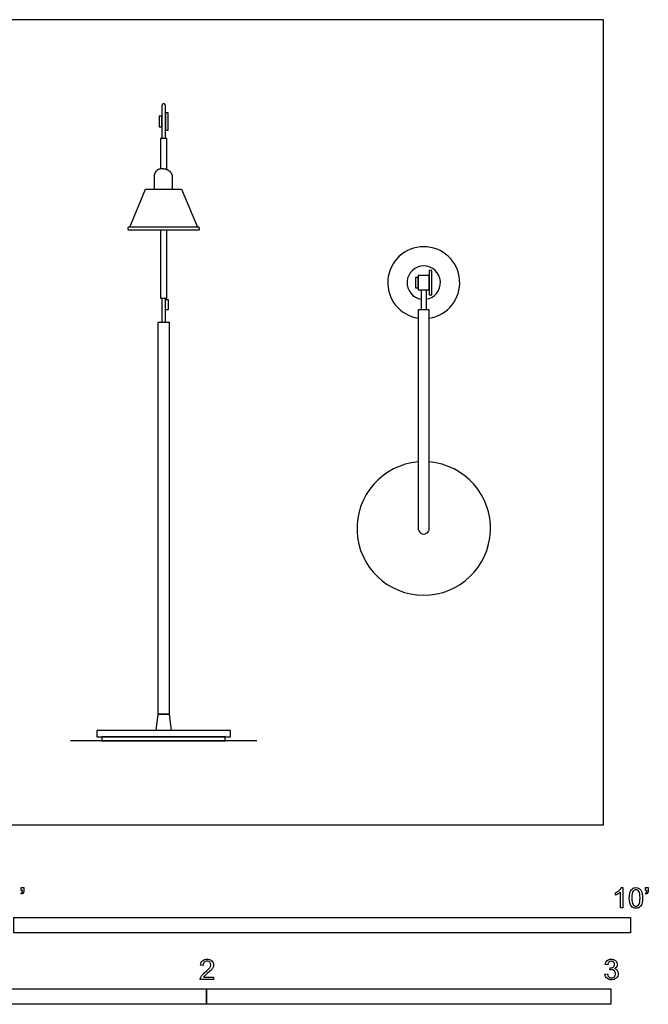
# Model space of a CAD drawing. Units: metres. Extents: x 0 to 3.09, y -0.65 to 1.99.
# Drawn here: x 1.54 to 3.09, y -0.44 to 1.99 of the extents above; entities that cross this region are included whole.
import ezdxf

# ---------------------------------------------------------------- set-up
doc = ezdxf.new("R2010")
doc.units = ezdxf.units.M
doc.header["$MEASUREMENT"] = 0
for name, color, linetype, true_color in [('AG-DIAGRAM', 7, 'Continuous', 0xfecc66), ('AG-FURNITURE', 7, 'Continuous', 0x66ccff), ('N-SYMB', 7, 'Continuous', 0x800040), ('X-VPRT', 6, 'Continuous', 0xff00ff)]:
    doc.layers.add(name, color=color, linetype=linetype, true_color=true_color)

msp = doc.modelspace()

# ---------------------------------------------------------------- linework, layer by layer
at = {"layer": 'AG-DIAGRAM'}
msp.add_lwpolyline([(2.1248, 0.2079), (1.6638, 0.2079)], dxfattribs=at)
at = {"layer": 'AG-FURNITURE'}
for p, q in [((1.89, 1.3018), (1.89, 1.2428)), ((1.8985, 1.2428), (1.8985, 1.3018))]:
    msp.add_line(p, q, dxfattribs=at)
for points in [[(1.9052, 1.7176), (1.9052, 1.7602), (1.8985, 1.7602), (1.8985, 1.7176)], [(1.89, 1.7259), (1.89, 1.752), (1.8834, 1.752), (1.8834, 1.7259)], [(2.5575, 1.3101), (2.5575, 1.3708), (2.5509, 1.3708), (2.5509, 1.3101)], [(2.5235, 1.3274), (2.5235, 1.3535), (2.5169, 1.3535), (2.5169, 1.3274)], [(2.5509, 1.3226), (2.5509, 1.3583), (2.5235, 1.3583), (2.5235, 1.3226)], [(2.5431, 1.2734), (2.5313, 1.2734), (2.5313, 1.3226), (2.5431, 1.3226)], [(1.8985, 1.273), (1.8985, 1.2991), (1.9052, 1.2991), (1.9052, 1.273)], [(1.8806, 0.2739), (1.8806, 1.2428), (1.908, 1.2428), (1.908, 0.2739)], [(1.7292, 0.2174), (2.0594, 0.2174), (2.0594, 0.2333), (1.7292, 0.2333)], [(1.7419, 0.2079), (2.0467, 0.2079), (2.0467, 0.2174), (1.7419, 0.2174)]]:
    msp.add_lwpolyline(points, close=True, dxfattribs=at)
for points in [[(1.9022, 1.6213), (1.9022, 1.6966), (1.8864, 1.6966), (1.8864, 1.6218)], [(1.811, 1.4776), (1.8498, 1.5719), (1.8943, 1.5719), (1.9387, 1.5719), (1.9776, 1.4776)], [(1.8864, 1.4708), (1.8864, 1.3018), (1.9022, 1.3018), (1.9022, 1.4708)], [(2.5509, 0.7328), (2.5509, 1.2734), (2.5235, 1.2734), (2.5235, 0.7328)], [(1.8754, 0.2333), (1.8806, 0.2739), (1.8943, 0.2739), (1.908, 0.2739), (1.9132, 0.2333)]]:
    msp.add_lwpolyline(points, dxfattribs=at)
for centre, radius, start, end in [((2.5372, 1.3404), 0.0889, 278.8358, 261.1642), ((2.5372, 1.3404), 0.0413, 278.1738, 261.8262), ((2.5372, 0.7328), 0.1651, 94.7443, 85.2557), ((2.5372, 0.7328), 0.0137, 175.7171, 4.2829)]:
    msp.add_arc(centre, radius, start, end, dxfattribs=at)
for points, weights, knots in [([(1.8985, 1.7782), (1.8985, 1.7825), (1.8943, 1.7825), (1.89, 1.7825), (1.89, 1.7782)], [1, 0.707106781149, 1, 0.707106781149, 1], [11.10436379, 11.10436379, 11.10436379, 11.12632294, 11.12632294, 11.14828208, 11.14828208, 11.14828208]), ([(1.916, 1.5719), (1.916, 1.5981), (1.916, 1.6032), (1.916, 1.622), (1.8895, 1.622), (1.8706, 1.622), (1.8706, 1.6032), (1.8706, 1.5981), (1.8706, 1.5719)], [1, 1, 1, 0.707106781187, 1, 0.707106781186, 1, 1, 1], [0.3347386, 0.3347386, 0.3347386, 0.347303, 0.347303, 0.4697359, 0.4697359, 0.5669562, 0.5669562, 0.5795206, 0.5795206, 0.5795206])]:
    msp.add_rational_spline(points, weights, degree=2, knots=knots, dxfattribs=at)
for points in [[(1.89, 1.7782), (1.89, 1.7369), (1.89, 1.6957)], [(1.8985, 1.6957), (1.8985, 1.7369), (1.8985, 1.7782)], [(1.9798, 1.4776), (1.8943, 1.4776), (1.8088, 1.4776)], [(1.8088, 1.4708), (1.8943, 1.4708), (1.9798, 1.4708)]]:
    msp.add_open_spline(points, degree=2, dxfattribs=at)
for points, weights in [([(1.8088, 1.4776), (1.8054, 1.4776), (1.8054, 1.4742)], [1, 0.707106781187, 1]), ([(1.8054, 1.4742), (1.8054, 1.4708), (1.8088, 1.4708)], [1, 0.707106781187, 1]), ([(1.9832, 1.4742), (1.9832, 1.4776), (1.9798, 1.4776)], [1, 0.707106781187, 1]), ([(1.9798, 1.4708), (1.9832, 1.4708), (1.9832, 1.4742)], [1, 0.707106781186, 1])]:
    msp.add_rational_spline(points, weights, degree=2, dxfattribs=at)
at = {"layer": 'N-SYMB'}
for points in [[(1.5433, -0.1713), (1.5418, -0.1689)], [(1.5424, -0.162), (1.5424, -0.1548), (1.549, -0.1548), (1.549, -0.1605)], [(1.5454, -0.162), (1.5424, -0.162)], [(3.0113, -0.1737), (3.0113, -0.1677)], [(3.0296, -0.2054), (3.0236, -0.2054), (3.0236, -0.1662)], [(3.0257, -0.1551), (3.0296, -0.1551), (3.0296, -0.2054)], [(3.0866, -0.1713), (3.085, -0.1689)], [(3.0857, -0.162), (3.0857, -0.1548), (3.0923, -0.1548), (3.0923, -0.1605)], [(3.089, -0.162), (3.0857, -0.162)], [(1.9919, -0.3473), (1.9855, -0.3467)], [(2.9919, -0.3461), (2.9855, -0.3452)], [(2.9973, -0.3588), (2.9979, -0.3534)], [(2.0175, -0.3766), (2.0175, -0.3823), (1.9846, -0.3823)], [(1.9931, -0.3766), (2.0175, -0.3766)], [(2.9849, -0.3693), (2.9913, -0.3684)]]:
    msp.add_lwpolyline(points, dxfattribs=at)
for points in [[(1.524, -0.2667), (1.524, -0.2286), (3.048, -0.2286), (3.048, -0.2667)], [(1, -0.4436), (1, -0.4055), (2, -0.4055), (2, -0.4436)], [(2, -0.4436), (2, -0.4055), (3, -0.4055), (3, -0.4436)]]:
    msp.add_lwpolyline(points, close=True, dxfattribs=at)
for points in [[(1.5418, -0.1689), (1.543, -0.1683), (1.5439, -0.1677), (1.5445, -0.1665)], [(1.5478, -0.1671), (1.5469, -0.1689), (1.5454, -0.1704), (1.5433, -0.1713)], [(1.5445, -0.1665), (1.5451, -0.1653), (1.5454, -0.1638), (1.5454, -0.162)], [(1.549, -0.1605), (1.549, -0.1635), (1.5487, -0.1659), (1.5478, -0.1671)], [(3.0113, -0.1677), (3.0146, -0.1662), (3.0176, -0.1641), (3.0203, -0.162)], [(3.0236, -0.1662), (3.0221, -0.1677), (3.02, -0.1692), (3.0176, -0.1704)], [(3.0203, -0.162), (3.0227, -0.1596), (3.0245, -0.1575), (3.0257, -0.1551)], [(3.0453, -0.1807), (3.0453, -0.1749), (3.0459, -0.1701), (3.0471, -0.1665)], [(3.0471, -0.1665), (3.0486, -0.1629), (3.0504, -0.1602), (3.0528, -0.1581)], [(3.0549, -0.1638), (3.0528, -0.1668), (3.0516, -0.1725), (3.0516, -0.1807)], [(3.0528, -0.1581), (3.0549, -0.1563), (3.0582, -0.1551), (3.0619, -0.1551)], [(3.0616, -0.1602), (3.0588, -0.1602), (3.0567, -0.1614), (3.0549, -0.1638)], [(3.0688, -0.1644), (3.067, -0.1617), (3.0646, -0.1602), (3.0616, -0.1602)], [(3.0619, -0.1551), (3.0646, -0.1551), (3.0667, -0.1557), (3.0688, -0.1569)], [(3.0688, -0.1569), (3.0709, -0.1578), (3.0724, -0.1596), (3.0739, -0.1614)], [(3.0718, -0.1807), (3.0718, -0.1725), (3.0709, -0.1671), (3.0688, -0.1644)], [(3.0739, -0.1614), (3.0751, -0.1635), (3.0763, -0.1659), (3.0769, -0.1689)], [(3.0769, -0.1689), (3.0778, -0.1719), (3.0781, -0.1758), (3.0781, -0.1807)], [(3.085, -0.1689), (3.0863, -0.1683), (3.0872, -0.1677), (3.0878, -0.1665)], [(3.0911, -0.1671), (3.0902, -0.1689), (3.0887, -0.1704), (3.0866, -0.1713)], [(3.0878, -0.1665), (3.0884, -0.1653), (3.089, -0.1638), (3.089, -0.162)], [(3.0923, -0.1605), (3.0923, -0.1635), (3.092, -0.1659), (3.0911, -0.1671)], [(3.0176, -0.1704), (3.0152, -0.1719), (3.0131, -0.1731), (3.0113, -0.1737)], [(3.0504, -0.2011), (3.0471, -0.1969), (3.0453, -0.1903), (3.0453, -0.1807)], [(3.0516, -0.1807), (3.0516, -0.1891), (3.0528, -0.1945), (3.0546, -0.1972)], [(3.0688, -0.1972), (3.0709, -0.1945), (3.0718, -0.1891), (3.0718, -0.1807)], [(3.0781, -0.1807), (3.0781, -0.1867), (3.0775, -0.1915), (3.0763, -0.1951)], [(3.0619, -0.206), (3.057, -0.206), (3.0531, -0.2048), (3.0504, -0.2011)], [(3.0546, -0.1972), (3.0564, -0.1999), (3.0588, -0.2014), (3.0619, -0.2014)], [(3.0619, -0.2014), (3.0646, -0.2014), (3.067, -0.1999), (3.0688, -0.1972)], [(3.0709, -0.2036), (3.0685, -0.2054), (3.0655, -0.206), (3.0619, -0.206)], [(3.0763, -0.1951), (3.0751, -0.1987), (3.0733, -0.2014), (3.0709, -0.2036)], [(1.9855, -0.3467), (1.9861, -0.3419), (1.9877, -0.3383), (1.9907, -0.3359)], [(1.9907, -0.3359), (1.9934, -0.3335), (1.9973, -0.332), (2.0018, -0.332)], [(1.9946, -0.3398), (1.9928, -0.3416), (1.9919, -0.344), (1.9919, -0.3473)], [(2.0018, -0.3371), (1.9988, -0.3371), (1.9964, -0.338), (1.9946, -0.3398)], [(2.0018, -0.332), (2.0066, -0.332), (2.0105, -0.3335), (2.0133, -0.3362)], [(2.0087, -0.3398), (2.0069, -0.338), (2.0045, -0.3371), (2.0018, -0.3371)], [(2.0111, -0.3458), (2.0111, -0.3434), (2.0102, -0.3413), (2.0087, -0.3398)], [(2.0133, -0.3362), (2.0163, -0.3389), (2.0175, -0.3422), (2.0175, -0.3461)], [(2.9855, -0.3452), (2.9864, -0.341), (2.988, -0.3377), (2.9907, -0.3356)], [(2.9907, -0.3356), (2.9934, -0.3332), (2.9967, -0.332), (3.0006, -0.332)], [(2.9949, -0.3395), (2.9934, -0.341), (2.9922, -0.3431), (2.9919, -0.3461)], [(3.0009, -0.3371), (2.9985, -0.3371), (2.9964, -0.338), (2.9949, -0.3395)], [(3.0006, -0.332), (3.0033, -0.332), (3.006, -0.3326), (3.0081, -0.3338)], [(3.0066, -0.3395), (3.0051, -0.338), (3.0033, -0.3371), (3.0009, -0.3371)], [(3.009, -0.3449), (3.009, -0.3428), (3.0081, -0.341), (3.0066, -0.3395)], [(3.0081, -0.3338), (3.0105, -0.335), (3.0123, -0.3368), (3.0136, -0.3386)], [(3.0136, -0.3386), (3.0148, -0.3407), (3.0154, -0.3428), (3.0154, -0.3452)], [(1.9892, -0.3714), (1.9913, -0.3693), (1.9937, -0.3669), (1.9973, -0.3639)], [(1.9973, -0.3639), (2.0027, -0.3594), (2.0063, -0.3558), (2.0084, -0.3534)], [(2.0123, -0.3582), (2.0102, -0.3603), (2.0072, -0.363), (2.0027, -0.3669)], [(2.0084, -0.3534), (2.0102, -0.3507), (2.0111, -0.3482), (2.0111, -0.3458)], [(2.0163, -0.3519), (2.0154, -0.354), (2.0142, -0.3558), (2.0123, -0.3582)], [(2.0175, -0.3461), (2.0175, -0.3479), (2.0172, -0.3501), (2.0163, -0.3519)], [(3.0015, -0.3579), (3.0003, -0.3579), (2.9988, -0.3582), (2.9973, -0.3588)], [(2.9979, -0.3534), (2.9982, -0.3534), (2.9985, -0.3534), (2.9988, -0.3534)], [(2.9988, -0.3534), (3.0015, -0.3534), (3.0039, -0.3528), (3.006, -0.3513)], [(3.0084, -0.3609), (3.0066, -0.3591), (3.0042, -0.3579), (3.0015, -0.3579)], [(3.006, -0.3513), (3.0081, -0.3501), (3.009, -0.3479), (3.009, -0.3449)], [(3.0136, -0.351), (3.0123, -0.3528), (3.0108, -0.3543), (3.0084, -0.3552)], [(3.0084, -0.3552), (3.0114, -0.3561), (3.0139, -0.3573), (3.0154, -0.3597)], [(3.0114, -0.3678), (3.0114, -0.3648), (3.0102, -0.3627), (3.0084, -0.3609)], [(3.0154, -0.3452), (3.0154, -0.3473), (3.0148, -0.3491), (3.0136, -0.351)], [(3.0154, -0.3597), (3.0169, -0.3618), (3.0178, -0.3645), (3.0178, -0.3675)], [(1.9846, -0.3823), (1.9843, -0.3811), (1.9846, -0.3796), (1.9852, -0.3781)], [(1.9852, -0.3781), (1.9861, -0.376), (1.9873, -0.3735), (1.9892, -0.3714)], [(1.9958, -0.3732), (1.9946, -0.3741), (1.9937, -0.3754), (1.9931, -0.3766)], [(2.0027, -0.3669), (1.9991, -0.3699), (1.9967, -0.372), (1.9958, -0.3732)], [(2.9901, -0.3793), (2.987, -0.3769), (2.9855, -0.3732), (2.9849, -0.3693)], [(3.0009, -0.3829), (2.9967, -0.3829), (2.9928, -0.382), (2.9901, -0.3793)], [(2.9913, -0.3684), (2.9919, -0.3717), (2.9931, -0.3745), (2.9949, -0.376)], [(2.9949, -0.376), (2.9964, -0.3775), (2.9985, -0.3784), (3.0009, -0.3784)], [(3.0009, -0.3784), (3.0039, -0.3784), (3.0063, -0.3772), (3.0084, -0.3754)], [(3.013, -0.3787), (3.0099, -0.3817), (3.0057, -0.3829), (3.0009, -0.3829)], [(3.0084, -0.3754), (3.0102, -0.3732), (3.0114, -0.3708), (3.0114, -0.3678)], [(3.0178, -0.3675), (3.0178, -0.372), (3.0163, -0.3757), (3.013, -0.3787)]]:
    msp.add_open_spline(points, degree=3, dxfattribs=at)
at = {"layer": 'X-VPRT'}
msp.add_lwpolyline([(0, 0), (2.9817, 0), (2.9817, 1.9906), (0, 1.9906)], close=True, dxfattribs=at)

doc.saveas('drawing.dxf')
